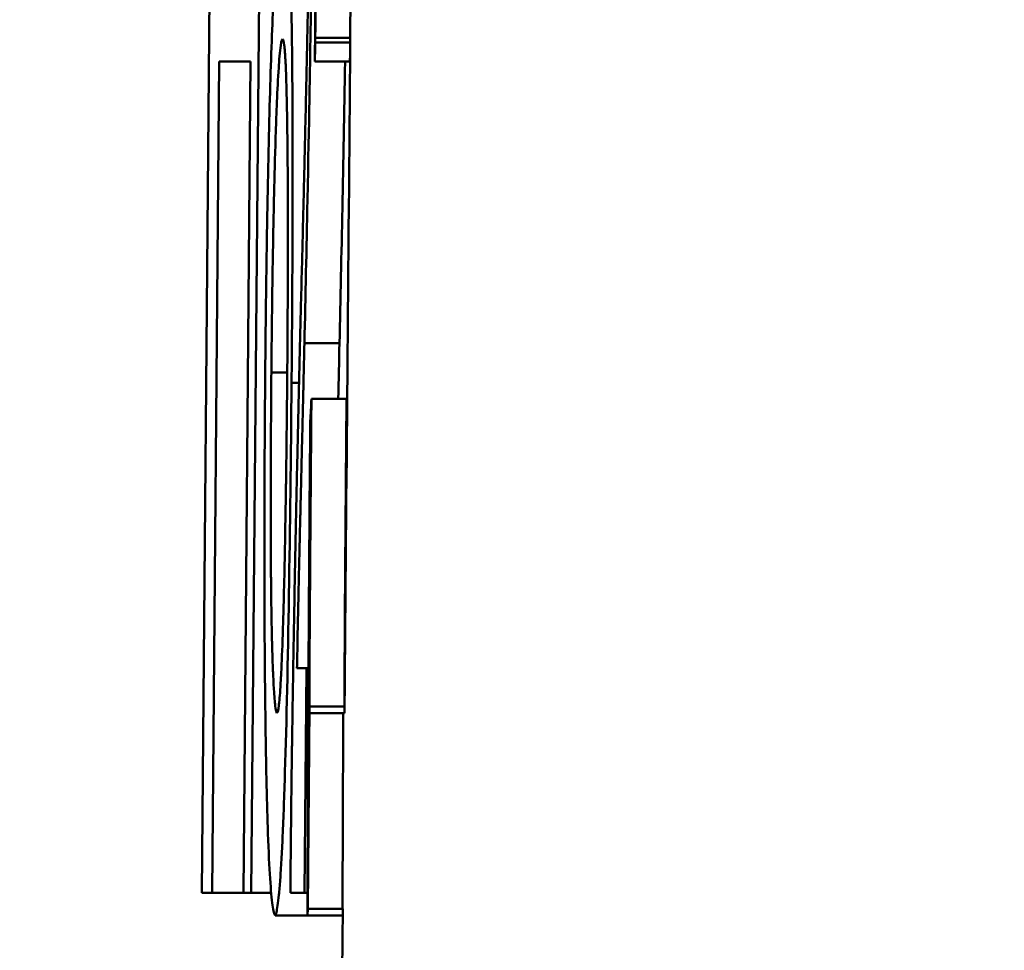
# Model space of a CAD drawing. Units: millimetres. Extents: x 100 to 5940, y -42741 to 4200.
# Drawn here: x 2816 to 2819, y 3253 to 3256 of the extents above; entities that cross this region are included whole.
import ezdxf

# ---------------------------------------------------------------- set-up
doc = ezdxf.new("R2010")
doc.units = ezdxf.units.MM
doc.header["$LTSCALE"] = 10
for name, color, linetype, lineweight in [('Bemaßung (ISO)', 7, 'Continuous', 25), ('Schraffur (ISO)', 7, 'Continuous', 18), ('Sichtbar (ISO)', 7, 'Continuous', 50)]:
    doc.layers.add(name, color=color, linetype=linetype, lineweight=lineweight)
doc.styles.add('Notiztext (DIN)', font='isocpeur.ttf')
doc.dimstyles.new('Standard (DIN)', dxfattribs={"dimscale": 10, "dimtxt": 3.5, "dimasz": 2.5, "dimexe": 3.175, "dimexo": 0.8, "dimgap": 0.8, "dimtad": 1, "dimrnd": 1e-08, "dimzin": 0, "dimtxsty": 'Notiztext (DIN)', "dimcen": 0.09, "dimdle": 10, "dimclrd": 256, "dimclre": 256, "dimclrt": 256, "dimadec": 0, "dimazin": 0, "dimtfac": 1, "dimtmove": 0, "dimatfit": 3, "dimfxl": 1, "dimtolj": 1, "dimtzin": 0, "dimlwd": -1, "dimlwe": -1, "dimarcsym": 0})

# ---------------------------------------------------------------- blocks, each defined once
blk = doc.blocks.new('*D10')
at = {"layer": 'Bemaßung (ISO)', "transparency": 16777216}
for p, q in [((2810.8411, 3554.2339), (2473.8589, 3554.2339)), ((2505.6089, 2699.2527), (2505.6089, 3529.2339)), ((2656.1089, 2674.2527), (2473.8589, 2674.2527))]:
    blk.add_line(p, q, dxfattribs=at)
for points in [[(2501.4422, 3529.2339), (2509.7755, 3529.2339), (2505.6089, 3554.2339)], [(2501.4422, 2699.2527), (2509.7755, 2699.2527), (2505.6089, 2674.2527)]]:
    blk.add_solid(points, dxfattribs=at)
at = {"layer": 'Defpoints', "color": 0, "transparency": 16777216}
for p in [(2505.6089, 3554.2339), (2818.8411, 3554.2339), (2664.1089, 2674.2527)]:
    blk.add_point(p, dxfattribs=at)
at = {"layer": 'Bemaßung (ISO)', "transparency": 16777216, "insert": (2462.6089, 3080.9933), "char_height": 35, "attachment_point": 1, "rotation": 90, "style": 'Notiztext (DIN)'}
blk.add_mtext('\\A1;880', dxfattribs=at)

msp = doc.modelspace()

# ---------------------------------------------------------------- hatches: boundary and pattern name
at = {"layer": 'Schraffur (ISO)'}
h = msp.add_hatch(dxfattribs=at)
h.set_pattern_fill('ANSI31', color=256, scale=127, angle=90, style=0)
h.set_pattern_definition([(135, (0, 0), (-11.22532, -11.22532), [])])
edge = h.paths.add_edge_path()
edge.add_line((2664.6089, 2834.2527), (2667.8806, 2834.2527))
edge.add_line((2667.8806, 2834.2527), (2668.1259, 2819.143))
edge.add_line((2668.1259, 2819.143), (2669.4556, 2737.2265))
edge.add_spline(control_points=[(2669.4556, 2737.2265), (2669.459, 2736.8417), (2669.5363, 2736.4611), (2669.8308, 2735.7495), (2670.0454, 2735.4252), (2670.5962, 2734.8644), (2670.9315, 2734.6377), (2671.6671, 2734.3311), (2672.0593, 2734.2527), (2672.4555, 2734.2527)], knot_values=[-0.470106, -0.470106, -0.470106, -0.470106, -0.354659, -0.354659, -0.239069, -0.239069, -0.118842, -0.118842, 0, 0, 0, 0], degree=3, periodic=0)
edge.add_line((2672.4555, 2734.2527), (2672.4819, 2734.2527))
edge.add_line((2672.4819, 2734.2527), (2671.6045, 2834.7745))
edge.add_spline(control_points=[(2671.6045, 2834.7745), (2671.6017, 2835.0952), (2671.5372, 2835.4123), (2671.2918, 2836.0053), (2671.113, 2836.2756), (2670.654, 2836.7429), (2670.3746, 2836.9318), (2669.7616, 2837.1873), (2669.4347, 2837.2527), (2669.1046, 2837.2527)], knot_values=[-0.391753, -0.391753, -0.391753, -0.391753, -0.295546, -0.295546, -0.199222, -0.199222, -0.099034, -0.099034, -0.000002, -0.000002, -0.000002, -0.000002], degree=3, periodic=0)
edge.add_line((2669.1046, 2837.2527), (2668.6055, 2837.2527))
edge.add_line((2668.6055, 2837.2527), (2668.1089, 3279.2527))
edge.add_line((2668.1089, 3279.2527), (2664.6089, 3279.2527))
edge.add_line((2664.6089, 3279.2527), (2664.6089, 2834.2527))
edge = h.paths.add_edge_path()
edge.add_line((2833.3774, 3025.2527), (2833.3774, 3026.7527))
edge.add_line((2833.3774, 3026.7527), (2842.8791, 3026.7527))
edge.add_ellipse((2842.8791, 3036.7527), major_axis=(10, 0), ratio=1, start_angle=270, end_angle=360)
edge.add_line((2852.8791, 3036.7527), (2852.8791, 3046.7527))
edge.add_ellipse((2842.8791, 3046.7527), major_axis=(0, 10), ratio=1, start_angle=270, end_angle=360)
edge.add_line((2842.8791, 3056.7527), (2833.3774, 3056.7527))
edge.add_line((2833.3774, 3056.7527), (2833.3774, 3058.2527))
edge.add_ellipse((2832.3774, 3058.2527), major_axis=(0, 1), ratio=1, start_angle=270, end_angle=360)
edge.add_line((2832.3774, 3059.2527), (2823.8791, 3059.2527))
edge.add_line((2823.8791, 3059.2527), (2823.8791, 3246.7527))
edge.add_line((2823.8791, 3246.7527), (2832.3774, 3246.7527))
edge.add_ellipse((2832.3774, 3247.7527), major_axis=(1, 0), ratio=1, start_angle=270, end_angle=360)
edge.add_line((2833.3774, 3247.7527), (2833.3774, 3249.2527))
edge.add_line((2833.3774, 3249.2527), (2842.8791, 3249.2527))
edge.add_ellipse((2842.8791, 3259.2527), major_axis=(10, 0), ratio=1, start_angle=270, end_angle=360)
edge.add_line((2852.8791, 3259.2527), (2852.8791, 3269.2527))
edge.add_ellipse((2842.8791, 3269.2527), major_axis=(0, 10), ratio=1, start_angle=270, end_angle=360)
edge.add_line((2842.8791, 3279.2527), (2820.3791, 3279.2527))
edge.add_line((2820.3791, 3279.2527), (2819.8824, 2837.2527))
edge.add_line((2819.8824, 2837.2527), (2819.3834, 2837.2527))
edge.add_ellipse((2819.3834, 2834.7527), major_axis=(-2.5, 0), ratio=1, start_angle=270, end_angle=359.5)
edge.add_line((2816.8835, 2834.7745), (2816.0063, 2734.2527))
edge.add_line((2816.0063, 2734.2527), (2816.0324, 2734.2527))
edge.add_ellipse((2816.0324, 2737.2527), major_axis=(3, 0), ratio=1, start_angle=270, end_angle=359.5)
edge.add_line((2819.0323, 2737.2265), (2820.3621, 2819.1435))
edge.add_line((2820.3621, 2819.1435), (2820.6073, 2834.2527))
edge.add_line((2820.6073, 2834.2527), (2823.8791, 2834.2527))
edge.add_line((2823.8791, 2834.2527), (2823.8791, 3024.2527))
edge.add_line((2823.8791, 3024.2527), (2832.3774, 3024.2527))
edge.add_ellipse((2832.3774, 3025.2527), major_axis=(1, 0), ratio=1, start_angle=270, end_angle=360)
edge = h.paths.add_edge_path(flags=0)
edge.add_ellipse((2837.8774, 3264.2527), major_axis=(0, 4), ratio=1, start_angle=0, end_angle=360)
edge = h.paths.add_edge_path(flags=0)
edge.add_ellipse((2837.8774, 3041.7527), major_axis=(0, 4), ratio=1, start_angle=0, end_angle=360)

# ---------------------------------------------------------------- linework, layer by layer
at = {"layer": 'Sichtbar (ISO)'}
for p, q in [((2816.6933, 3258.2527), (2816.6497, 3253.2527)), ((2816.791, 3253.2527), (2816.8347, 3258.2527)), ((2816.9775, 3256.2014), (2816.9723, 3255.6245)), ((2817.0774, 3256.1944), (2817.073, 3255.6926)), ((2816.9733, 3255.6787), (2817.0733, 3255.6787)), ((2817.0734, 3255.6926), (2816.9734, 3255.6926)), ((2816.6789, 3253.2527), (2816.6996, 3255.6245)), ((2816.6996, 3255.6245), (2816.7891, 3255.6245)), ((2816.7891, 3255.6245), (2816.7684, 3253.2527)), ((2817.0723, 3255.6245), (2816.9723, 3255.6245)), ((2817.0425, 3254.8212), (2816.9425, 3254.8212)), ((2816.8934, 3254.7371), (2816.8481, 3254.7371)), ((2816.9271, 3254.708), (2816.9058, 3254.708)), ((2817.0625, 3254.6629), (2816.9625, 3254.6629)), ((2816.9484, 3253.8937), (2816.9212, 3253.8937)), ((2816.9428, 3253.2527), (2816.9484, 3253.8937)), ((2816.9541, 3253.8937), (2816.9484, 3253.8937)), ((2816.9568, 3253.7843), (2816.9518, 3253.2075)), ((2817.0568, 3253.7843), (2816.9568, 3253.7843)), ((2816.8915, 3253.7655), (2816.8915, 3253.7655)), ((2817.0566, 3253.7655), (2816.9566, 3253.7655)), ((2816.6497, 3253.2527), (2816.6789, 3253.2527)), ((2816.7684, 3253.2527), (2816.6789, 3253.2527)), ((2816.7684, 3253.2527), (2816.791, 3253.2527)), ((2816.8476, 3253.2527), (2816.791, 3253.2527)), ((2816.9024, 3253.2527), (2816.9428, 3253.2527)), ((2816.9514, 3253.2527), (2816.9428, 3253.2527)), ((2816.9518, 3253.2075), (2817.0518, 3253.2075)), ((2816.9515, 3253.1886), (2816.8587, 3253.1886)), ((2817.0515, 3253.1886), (2816.9515, 3253.1886))]:
    msp.add_line(p, q, dxfattribs=at)
msp.add_ellipse((2724.1045, 3253.8042), major_axis=(92.8609, 1.0406), ratio=0.189546, start_param=6.269214, end_param=6.272853, dxfattribs=at)
for points, knots in [([(2816.9683, 3256.8665), (2816.9675, 3256.7726), (2816.9665, 3256.6785), (2816.9655, 3256.5886), (2816.9652, 3256.5662), (2816.9649, 3256.5422), (2816.9647, 3256.522), (2816.9645, 3256.5132), (2816.9644, 3256.504), (2816.9643, 3256.4947), (2816.9642, 3256.4826), (2816.964, 3256.4689), (2816.9638, 3256.4572), (2816.9636, 3256.4363), (2816.9633, 3256.4155), (2816.963, 3256.3946), (2816.9627, 3256.3737), (2816.9624, 3256.3512), (2816.9621, 3256.3318), (2816.9615, 3256.293), (2816.9609, 3256.2542), (2816.9603, 3256.2155), (2816.96, 3256.1961), (2816.9597, 3256.1767), (2816.9594, 3256.1574), (2816.9591, 3256.138), (2816.9587, 3256.1173), (2816.9584, 3256.0993), (2816.9583, 3256.0903), (2816.9581, 3256.0812), (2816.9579, 3256.0721), (2816.9578, 3256.0652), (2816.9577, 3256.0592), (2816.9576, 3256.0526), (2816.9572, 3256.0328), (2816.9568, 3256.011), (2816.9565, 3255.9918), (2816.9562, 3255.9747), (2816.9559, 3255.9575), (2816.9555, 3255.9401), (2816.9552, 3255.9227), (2816.9548, 3255.9041), (2816.9545, 3255.8876), (2816.9542, 3255.8711), (2816.9539, 3255.8544), (2816.9536, 3255.8375), (2816.9532, 3255.8206), (2816.9528, 3255.8021), (2816.9525, 3255.7862), (2816.9522, 3255.7703), (2816.9519, 3255.7541), (2816.9515, 3255.7376), (2816.9514, 3255.7293), (2816.9512, 3255.721), (2816.951, 3255.7126), (2816.9508, 3255.7042), (2816.9507, 3255.6948), (2816.9505, 3255.6872), (2816.9502, 3255.6719), (2816.9498, 3255.6561), (2816.9495, 3255.6399), (2816.9491, 3255.6238), (2816.9488, 3255.606), (2816.9484, 3255.5901), (2816.9483, 3255.5838), (2816.9481, 3255.5774), (2816.948, 3255.5711), (2816.9478, 3255.5615), (2816.9476, 3255.5519), (2816.9474, 3255.5424), (2816.947, 3255.5264), (2816.9466, 3255.5094), (2816.9463, 3255.4945), (2816.9456, 3255.4645), (2816.9449, 3255.4339), (2816.9442, 3255.4026), (2816.9439, 3255.3869), (2816.9435, 3255.3711), (2816.9431, 3255.3551), (2816.9429, 3255.3472), (2816.9427, 3255.3391), (2816.9426, 3255.3311), (2816.9424, 3255.323), (2816.9422, 3255.3138), (2816.942, 3255.3067), (2816.9406, 3255.2497), (2816.9391, 3255.1884), (2816.9375, 3255.1227)], [0, 0, 0, 0, 0.125, 0.125, 0.125, 0.15625, 0.15625, 0.15625, 0.169934, 0.169934, 0.169934, 0.1875, 0.1875, 0.1875, 0.21875, 0.21875, 0.21875, 0.25, 0.25, 0.25, 0.3125, 0.3125, 0.3125, 0.34375, 0.34375, 0.34375, 0.375, 0.375, 0.375, 0.390625, 0.390625, 0.390625, 0.40243, 0.40243, 0.40243, 0.4375, 0.4375, 0.4375, 0.46875, 0.46875, 0.46875, 0.5, 0.5, 0.5, 0.53125, 0.53125, 0.53125, 0.5625, 0.5625, 0.5625, 0.59375, 0.59375, 0.59375, 0.609375, 0.609375, 0.609375, 0.625, 0.625, 0.625, 0.65625, 0.65625, 0.65625, 0.6875, 0.6875, 0.6875, 0.699983, 0.699983, 0.699983, 0.71875, 0.71875, 0.71875, 0.75, 0.75, 0.75, 0.8125, 0.8125, 0.8125, 0.84375, 0.84375, 0.84375, 0.859375, 0.859375, 0.859375, 0.875, 0.875, 0.875, 1, 1, 1, 1]), ([(2816.9425, 3254.8212), (2816.9455, 3254.9558), (2816.9484, 3255.0897), (2816.9558, 3255.4579), (2816.9582, 3255.6046), (2816.9629, 3255.8985), (2816.9658, 3256.1112), (2816.9696, 3256.4347), (2816.9706, 3256.5317), (2816.9724, 3256.7106), (2816.9732, 3256.7913), (2816.9739, 3256.8725)], [-0.1921774, -0.1921774, -0.1921774, -0.1921774, -0.1675052, -0.1675052, -0.1274764, -0.1274764, -0.054509, -0.054509, -0.0243666, -0.0243666, 0, 0, 0, 0]), ([(2816.9785, 3256.2686), (2816.9769, 3256.0859), (2816.9753, 3255.9033), (2816.9736, 3255.7066), (2816.9734, 3255.6927), (2816.9733, 3255.6787)], [-0.30801367, -0.30801367, -0.30801367, -0.30801367, -0.25321477, -0.25321477, -0.24901832, -0.24901832, -0.24901832, -0.24901832]), ([(2816.8671, 3255.9951), (2816.8661, 3255.9849), (2816.8652, 3255.9743), (2816.8642, 3255.9633), (2816.8633, 3255.9522), (2816.8622, 3255.939), (2816.8613, 3255.9256), (2816.8593, 3255.8988), (2816.8573, 3255.8667), (2816.8554, 3255.8289), (2816.855, 3255.8212), (2816.8546, 3255.8133), (2816.8542, 3255.8051), (2816.8508, 3255.7322), (2816.8473, 3255.6404), (2816.8443, 3255.5377), (2816.8413, 3255.4329), (2816.8385, 3255.3109), (2816.8364, 3255.1859), (2816.8362, 3255.1747), (2816.836, 3255.1636), (2816.8358, 3255.1523), (2816.8352, 3255.118), (2816.8347, 3255.083), (2816.8342, 3255.0486), (2816.8337, 3255.0141), (2816.8333, 3254.9785), (2816.8328, 3254.9416), (2816.8323, 3254.9047), (2816.832, 3254.8711), (2816.8316, 3254.8355), (2816.8312, 3254.8), (2816.8308, 3254.7632), (2816.8305, 3254.725)], [0, 0, 0, 0, 0.0625, 0.0625, 0.0625, 0.125, 0.125, 0.125, 0.25, 0.25, 0.25, 0.275243, 0.275243, 0.275243, 0.5, 0.5, 0.5, 0.729565, 0.729565, 0.729565, 0.75, 0.75, 0.75, 0.8125, 0.8125, 0.8125, 0.875, 0.875, 0.875, 0.9375, 0.9375, 0.9375, 1, 1, 1, 1]), ([(2816.9058, 3254.708), (2816.9067, 3254.8175), (2816.9075, 3254.9242), (2816.908, 3255.0289), (2816.9082, 3255.0638), (2816.9083, 3255.0958), (2816.9084, 3255.1307), (2816.9085, 3255.1565), (2816.9086, 3255.1818), (2816.9087, 3255.2067), (2816.9087, 3255.2489), (2816.9088, 3255.2899), (2816.9088, 3255.3303), (2816.9087, 3255.3943), (2816.9086, 3255.4558), (2816.9082, 3255.5143), (2816.9082, 3255.5291), (2816.9081, 3255.5436), (2816.908, 3255.5577), (2816.9077, 3255.5995), (2816.9073, 3255.6387), (2816.9069, 3255.6756), (2816.9066, 3255.7002), (2816.9063, 3255.724), (2816.9059, 3255.7464), (2816.9055, 3255.7687), (2816.9051, 3255.7906), (2816.9047, 3255.8098), (2816.9046, 3255.8152), (2816.9045, 3255.8206), (2816.9044, 3255.8259), (2816.904, 3255.8398), (2816.9037, 3255.8534), (2816.9033, 3255.8657), (2816.9029, 3255.8828), (2816.9023, 3255.9002), (2816.9018, 3255.9149), (2816.9007, 3255.9444), (2816.8996, 3255.9711), (2816.8982, 3255.9951)], [0, 0, 0, 0, 0.1875, 0.1875, 0.1875, 0.25, 0.25, 0.25, 0.296311, 0.296311, 0.296311, 0.375, 0.375, 0.375, 0.5, 0.5, 0.5, 0.531636, 0.531636, 0.531636, 0.625, 0.625, 0.625, 0.6875, 0.6875, 0.6875, 0.75, 0.75, 0.75, 0.767512, 0.767512, 0.767512, 0.8125, 0.8125, 0.8125, 0.875, 0.875, 0.875, 1, 1, 1, 1]), ([(2816.8481, 3254.7371), (2816.8488, 3254.8085), (2816.8496, 3254.8805), (2816.8514, 3255.0169), (2816.8525, 3255.0821), (2816.8549, 3255.2028), (2816.8573, 3255.3169), (2816.8624, 3255.4692), (2816.8652, 3255.5466), (2816.8704, 3255.627), (2816.8724, 3255.6536), (2816.8771, 3255.6863), (2816.8788, 3255.6875), (2816.8801, 3255.6886)], [-0.5652865, -0.5652865, -0.5652865, -0.5652865, -0.3986764, -0.3986764, -0.2419749, -0.2419749, -0.0932025, -0.0932025, -0.0368705, -0.0368705, -0.0174484, -0.0174484, 0, 0, 0, 0]), ([(2816.8801, 3255.6886), (2816.8818, 3255.6873), (2816.8834, 3255.6816), (2816.8848, 3255.6714), (2816.8854, 3255.6663), (2816.8861, 3255.66), (2816.8867, 3255.6527), (2816.887, 3255.649), (2816.8873, 3255.645), (2816.8876, 3255.6408), (2816.8879, 3255.6366), (2816.8881, 3255.6326), (2816.8884, 3255.6273), (2816.8886, 3255.6238), (2816.8888, 3255.6201), (2816.889, 3255.6162), (2816.8907, 3255.5815), (2816.892, 3255.5319), (2816.893, 3255.4704), (2816.8933, 3255.4548), (2816.8935, 3255.4385), (2816.8937, 3255.4215), (2816.894, 3255.3987), (2816.8943, 3255.3746), (2816.8945, 3255.3492), (2816.8947, 3255.3239), (2816.8948, 3255.2963), (2816.895, 3255.2696), (2816.895, 3255.2646), (2816.895, 3255.2597), (2816.895, 3255.2547), (2816.8953, 3255.2054), (2816.8953, 3255.1502), (2816.8953, 3255.0959), (2816.8952, 3255.066), (2816.8952, 3255.0356), (2816.8951, 3255.0035), (2816.895, 3254.991), (2816.895, 3254.9784), (2816.8949, 3254.9661), (2816.8948, 3254.9466), (2816.8947, 3254.9275), (2816.8946, 3254.9094), (2816.8943, 3254.8503), (2816.8939, 3254.7887), (2816.8933, 3254.717)], [0, 0, 0, 0, 0.125, 0.125, 0.125, 0.1875, 0.1875, 0.1875, 0.21875, 0.21875, 0.21875, 0.25, 0.25, 0.25, 0.270322, 0.270322, 0.270322, 0.453476, 0.453476, 0.453476, 0.5, 0.5, 0.5, 0.5625, 0.5625, 0.5625, 0.625, 0.625, 0.625, 0.636497, 0.636497, 0.636497, 0.75, 0.75, 0.75, 0.8125, 0.8125, 0.8125, 0.836848, 0.836848, 0.836848, 0.875, 0.875, 0.875, 1, 1, 1, 1]), ([(2816.9723, 3255.6245), (2816.9724, 3255.629), (2816.9725, 3255.6326), (2816.9725, 3255.6354), (2816.9725, 3255.6363), (2816.9725, 3255.6367), (2816.9725, 3255.6379), (2816.9726, 3255.6427), (2816.9727, 3255.6467), (2816.9727, 3255.6506), (2816.9728, 3255.6545), (2816.9728, 3255.6582), (2816.9729, 3255.6617), (2816.973, 3255.6652), (2816.973, 3255.6688), (2816.9731, 3255.6718), (2816.9732, 3255.6837), (2816.9734, 3255.6906), (2816.9734, 3255.6926)], [0, 0, 0, 0, 0.09375, 0.09375, 0.09375, 0.125, 0.125, 0.125, 0.25, 0.25, 0.25, 0.375, 0.375, 0.375, 0.5, 0.5, 0.5, 1, 1, 1, 1]), ([(2816.9734, 3255.6926), (2816.9734, 3255.6919), (2816.9734, 3255.6901), (2816.9734, 3255.6874), (2816.9734, 3255.6861), (2816.9734, 3255.6845), (2816.9734, 3255.6826), (2816.9733, 3255.6814), (2816.9733, 3255.6802), (2816.9733, 3255.6787)], [0, 0, 0, 0, 0.0625, 0.0625, 0.0625, 0.09375, 0.09375, 0.09375, 0.1148459, 0.1148459, 0.1148459, 0.1148459]), ([(2817.0723, 3255.6245), (2817.0725, 3255.6335), (2817.0726, 3255.6425), (2817.0727, 3255.6506), (2817.0729, 3255.6587), (2817.073, 3255.6657), (2817.0731, 3255.6718), (2817.0731, 3255.6743), (2817.0731, 3255.6766), (2817.0732, 3255.6787)], [0, 0, 0, 0, 0.2501893, 0.2501893, 0.2501893, 0.5005443, 0.5005443, 0.5005443, 0.6034771, 0.6034771, 0.6034771, 0.6034771]), ([(2816.9375, 3255.1227), (2816.9369, 3255.0974), (2816.9362, 3255.0723), (2816.9356, 3255.0476), (2816.9353, 3255.0353), (2816.9349, 3255.023), (2816.9346, 3255.0108), (2816.9343, 3254.9986), (2816.934, 3254.9876), (2816.9337, 3254.9745), (2816.933, 3254.9483), (2816.9324, 3254.9223), (2816.9317, 3254.8965), (2816.9314, 3254.8835), (2816.9311, 3254.8707), (2816.9308, 3254.8578), (2816.9305, 3254.845), (2816.9302, 3254.833), (2816.9298, 3254.8194), (2816.9292, 3254.7921), (2816.9285, 3254.765), (2816.9278, 3254.7378), (2816.9272, 3254.7107), (2816.9266, 3254.6852), (2816.9259, 3254.6566), (2816.9252, 3254.6281), (2816.9246, 3254.5995), (2816.9239, 3254.571), (2816.9233, 3254.5424), (2816.9227, 3254.5152), (2816.922, 3254.4853), (2816.9213, 3254.4553), (2816.9207, 3254.4253), (2816.9201, 3254.3951), (2816.9194, 3254.365), (2816.9188, 3254.3361), (2816.9182, 3254.3045), (2816.9175, 3254.273), (2816.9169, 3254.2413), (2816.9162, 3254.2095), (2816.9156, 3254.1776), (2816.915, 3254.1468), (2816.9144, 3254.1135), (2816.9138, 3254.0802), (2816.9132, 3254.0467), (2816.9126, 3254.0131), (2816.912, 3253.9794), (2816.9114, 3253.9466), (2816.9108, 3253.9114), (2816.9096, 3253.8411), (2816.9085, 3253.7698), (2816.9074, 3253.6974)], [0, 0, 0, 0, 0.0625, 0.0625, 0.0625, 0.09375, 0.09375, 0.09375, 0.125, 0.125, 0.125, 0.1875, 0.1875, 0.1875, 0.21875, 0.21875, 0.21875, 0.25, 0.25, 0.25, 0.3125, 0.3125, 0.3125, 0.375, 0.375, 0.375, 0.4375, 0.4375, 0.4375, 0.5, 0.5, 0.5, 0.5625, 0.5625, 0.5625, 0.625, 0.625, 0.625, 0.6875, 0.6875, 0.6875, 0.75, 0.75, 0.75, 0.8125, 0.8125, 0.8125, 0.875, 0.875, 0.875, 1, 1, 1, 1]), ([(2816.9212, 3253.8937), (2816.9214, 3253.9062), (2816.9216, 3253.9182), (2816.9219, 3253.9295), (2816.923, 3253.986), (2816.924, 3254.0381), (2816.9252, 3254.0928), (2816.9257, 3254.1146), (2816.9262, 3254.1359), (2816.9266, 3254.1548), (2816.9268, 3254.1642), (2816.927, 3254.1739), (2816.9273, 3254.1838), (2816.9275, 3254.1937), (2816.9278, 3254.2052), (2816.928, 3254.2143), (2816.9282, 3254.2233), (2816.9284, 3254.2327), (2816.9286, 3254.2423), (2816.9287, 3254.2471), (2816.9289, 3254.252), (2816.929, 3254.2569), (2816.9291, 3254.2619), (2816.9292, 3254.2678), (2816.9293, 3254.272), (2816.9295, 3254.2804), (2816.9298, 3254.2893), (2816.93, 3254.2987), (2816.9301, 3254.3035), (2816.9302, 3254.3083), (2816.9303, 3254.3133), (2816.9304, 3254.3158), (2816.9305, 3254.3183), (2816.9305, 3254.3208), (2816.9306, 3254.3234), (2816.9307, 3254.3271), (2816.9307, 3254.3286), (2816.9309, 3254.3345), (2816.931, 3254.3421), (2816.9313, 3254.3514), (2816.9314, 3254.3561), (2816.9315, 3254.3612), (2816.9316, 3254.3667), (2816.9317, 3254.3695), (2816.9318, 3254.3724), (2816.9318, 3254.3753), (2816.9319, 3254.3783), (2816.932, 3254.3823), (2816.9321, 3254.3846), (2816.9325, 3254.403), (2816.933, 3254.4215), (2816.9334, 3254.44), (2816.9338, 3254.4585), (2816.9343, 3254.4781), (2816.9347, 3254.4956), (2816.9352, 3254.5131), (2816.9356, 3254.531), (2816.936, 3254.5492), (2816.9363, 3254.5584), (2816.9365, 3254.5676), (2816.9367, 3254.5769), (2816.9369, 3254.5862), (2816.9372, 3254.5966), (2816.9374, 3254.6051), (2816.9378, 3254.6221), (2816.9382, 3254.6397), (2816.9386, 3254.6577), (2816.9388, 3254.6668), (2816.9391, 3254.6759), (2816.9393, 3254.6852), (2816.9394, 3254.6899), (2816.9395, 3254.6946), (2816.9396, 3254.6993), (2816.9397, 3254.704), (2816.9399, 3254.7095), (2816.94, 3254.7135), (2816.9407, 3254.746), (2816.9416, 3254.7818), (2816.9425, 3254.8212)], [0, 0, 0, 0, 0.03125, 0.03125, 0.03125, 0.1875, 0.1875, 0.1875, 0.25, 0.25, 0.25, 0.28125, 0.28125, 0.28125, 0.3125, 0.3125, 0.3125, 0.34375, 0.34375, 0.34375, 0.359375, 0.359375, 0.359375, 0.375, 0.375, 0.375, 0.40625, 0.40625, 0.40625, 0.421875, 0.421875, 0.421875, 0.429688, 0.429688, 0.429688, 0.4375, 0.4375, 0.4375, 0.46875, 0.46875, 0.46875, 0.484375, 0.484375, 0.484375, 0.492188, 0.492188, 0.492188, 0.5, 0.5, 0.5, 0.5625, 0.5625, 0.5625, 0.625, 0.625, 0.625, 0.6875, 0.6875, 0.6875, 0.71875, 0.71875, 0.71875, 0.75, 0.75, 0.75, 0.8125, 0.8125, 0.8125, 0.84375, 0.84375, 0.84375, 0.859375, 0.859375, 0.859375, 0.875, 0.875, 0.875, 1, 1, 1, 1]), ([(2816.8305, 3254.725), (2816.8303, 3254.6979), (2816.8301, 3254.6713), (2816.8299, 3254.6453), (2816.8297, 3254.6193), (2816.8295, 3254.5956), (2816.8294, 3254.5689), (2816.8287, 3254.4621), (2816.8283, 3254.3649), (2816.8282, 3254.263), (2816.8282, 3254.212), (2816.8282, 3254.1634), (2816.8283, 3254.1158), (2816.8286, 3254.0206), (2816.8292, 3253.9276), (2816.8301, 3253.8435), (2816.831, 3253.7594), (2816.8322, 3253.6787), (2816.8335, 3253.6077), (2816.8349, 3253.5368), (2816.8366, 3253.4734), (2816.8384, 3253.4221), (2816.8403, 3253.3709), (2816.8424, 3253.3272), (2816.8445, 3253.2939), (2816.8467, 3253.2606), (2816.8491, 3253.2348), (2816.8514, 3253.2178), (2816.8526, 3253.2093), (2816.8538, 3253.2024), (2816.855, 3253.1977), (2816.8562, 3253.1929), (2816.8574, 3253.1899), (2816.8587, 3253.1886)], [0, 0, 0, 0, 0.03125, 0.03125, 0.03125, 0.0625, 0.0625, 0.0625, 0.1875, 0.1875, 0.1875, 0.25, 0.25, 0.25, 0.375, 0.375, 0.375, 0.5, 0.5, 0.5, 0.625, 0.625, 0.625, 0.75, 0.75, 0.75, 0.875, 0.875, 0.875, 0.9375, 0.9375, 0.9375, 1, 1, 1, 1]), ([(2816.8638, 3253.7655), (2816.8622, 3253.768), (2816.8606, 3253.775), (2816.8592, 3253.7864), (2816.8585, 3253.7921), (2816.8578, 3253.7989), (2816.8571, 3253.8069), (2816.8565, 3253.8148), (2816.8559, 3253.8232), (2816.8552, 3253.834), (2816.8552, 3253.8354), (2816.8551, 3253.8368), (2816.855, 3253.8383), (2816.8544, 3253.8481), (2816.8539, 3253.8586), (2816.8534, 3253.8708), (2816.853, 3253.8778), (2816.8527, 3253.8849), (2816.8524, 3253.8923), (2816.8521, 3253.8997), (2816.8519, 3253.9066), (2816.8516, 3253.9152), (2816.851, 3253.9322), (2816.8505, 3253.9503), (2816.85, 3253.9695), (2816.8499, 3253.9741), (2816.8497, 3253.9786), (2816.8496, 3253.9832), (2816.8493, 3253.9979), (2816.849, 3254.013), (2816.8487, 3254.0303), (2816.8483, 3254.053), (2816.8479, 3254.0773), (2816.8476, 3254.1023), (2816.8475, 3254.1148), (2816.8474, 3254.1277), (2816.8472, 3254.1411), (2816.8472, 3254.1471), (2816.8471, 3254.1535), (2816.8471, 3254.1598), (2816.847, 3254.1676), (2816.847, 3254.1754), (2816.8469, 3254.1827), (2816.8464, 3254.2617), (2816.8463, 3254.3602), (2816.8466, 3254.4532), (2816.8466, 3254.4841), (2816.8467, 3254.5171), (2816.8469, 3254.5455), (2816.8471, 3254.6021), (2816.8476, 3254.666), (2816.8481, 3254.7371)], [0, 0, 0, 0, 0.125, 0.125, 0.125, 0.1875, 0.1875, 0.1875, 0.25, 0.25, 0.25, 0.258002, 0.258002, 0.258002, 0.3125, 0.3125, 0.3125, 0.34375, 0.34375, 0.34375, 0.375, 0.375, 0.375, 0.4375, 0.4375, 0.4375, 0.452399, 0.452399, 0.452399, 0.5, 0.5, 0.5, 0.5625, 0.5625, 0.5625, 0.59375, 0.59375, 0.59375, 0.607802, 0.607802, 0.607802, 0.625, 0.625, 0.625, 0.8125, 0.8125, 0.8125, 0.875, 0.875, 0.875, 1, 1, 1, 1]), ([(2816.8587, 3253.1886), (2816.8599, 3253.1899), (2816.8612, 3253.1929), (2816.8624, 3253.1976), (2816.8636, 3253.2023), (2816.8648, 3253.2084), (2816.866, 3253.2167), (2816.8672, 3253.2251), (2816.8685, 3253.2353), (2816.8697, 3253.2476), (2816.8703, 3253.2538), (2816.8709, 3253.2604), (2816.8715, 3253.2675), (2816.8721, 3253.2746), (2816.8727, 3253.2818), (2816.8733, 3253.2902), (2816.8745, 3253.3071), (2816.8757, 3253.326), (2816.8769, 3253.3468), (2816.8775, 3253.3572), (2816.878, 3253.3682), (2816.8786, 3253.3796), (2816.8792, 3253.391), (2816.8797, 3253.4023), (2816.8803, 3253.4154), (2816.8827, 3253.4678), (2816.8848, 3253.5278), (2816.887, 3253.5984), (2816.8913, 3253.7395), (2816.8951, 3253.9159), (2816.8982, 3254.1042), (2816.9013, 3254.2926), (2816.9039, 3254.4987), (2816.9058, 3254.708)], [0, 0, 0, 0, 0.0625, 0.0625, 0.0625, 0.125, 0.125, 0.125, 0.1875, 0.1875, 0.1875, 0.21875, 0.21875, 0.21875, 0.25, 0.25, 0.25, 0.3125, 0.3125, 0.3125, 0.34375, 0.34375, 0.34375, 0.375, 0.375, 0.375, 0.5, 0.5, 0.5, 0.75, 0.75, 0.75, 1, 1, 1, 1]), ([(2816.8933, 3254.717), (2816.8926, 3254.6471), (2816.8919, 3254.5809), (2816.8912, 3254.5185), (2816.8908, 3254.4873), (2816.8904, 3254.4571), (2816.89, 3254.4277), (2816.8898, 3254.4131), (2816.8896, 3254.3987), (2816.8893, 3254.3845), (2816.8889, 3254.358), (2816.8885, 3254.3314), (2816.888, 3254.3042), (2816.8865, 3254.2134), (2816.8847, 3254.131), (2816.8826, 3254.057), (2816.8823, 3254.046), (2816.882, 3254.0351), (2816.8816, 3254.0244), (2816.8802, 3253.9777), (2816.8788, 3253.9373), (2816.8774, 3253.9049), (2816.8769, 3253.8947), (2816.8765, 3253.885), (2816.876, 3253.8759), (2816.8758, 3253.8705), (2816.8755, 3253.8654), (2816.8752, 3253.8604), (2816.8745, 3253.8469), (2816.8737, 3253.8341), (2816.8729, 3253.8238), (2816.8721, 3253.8135), (2816.8714, 3253.8047), (2816.8706, 3253.7972), (2816.8702, 3253.7928), (2816.8697, 3253.7888), (2816.8692, 3253.7853), (2816.8691, 3253.7844), (2816.869, 3253.7836), (2816.8689, 3253.7828), (2816.8687, 3253.7814), (2816.8685, 3253.78), (2816.8683, 3253.779), (2816.867, 3253.7712), (2816.8655, 3253.7667), (2816.8638, 3253.7655)], [0, 0, 0, 0, 0.125, 0.125, 0.125, 0.1875, 0.1875, 0.1875, 0.21875, 0.21875, 0.21875, 0.277076, 0.277076, 0.277076, 0.471199, 0.471199, 0.471199, 0.5, 0.5, 0.5, 0.625, 0.625, 0.625, 0.664373, 0.664373, 0.664373, 0.6875, 0.6875, 0.6875, 0.75, 0.75, 0.75, 0.8125, 0.8125, 0.8125, 0.850004, 0.850004, 0.850004, 0.859375, 0.859375, 0.859375, 0.875, 0.875, 0.875, 1, 1, 1, 1]), ([(2816.9566, 3253.7655), (2816.9565, 3253.7665), (2816.9565, 3253.7698), (2816.9565, 3253.7785), (2816.9565, 3253.7829), (2816.9565, 3253.7879), (2816.9565, 3253.795), (2816.9566, 3253.8021), (2816.9566, 3253.8104), (2816.9566, 3253.8203), (2816.9567, 3253.8401), (2816.9568, 3253.8676), (2816.957, 3253.9003), (2816.9571, 3253.9153), (2816.9572, 3253.9319), (2816.9573, 3253.9489), (2816.9574, 3253.9691), (2816.9575, 3253.9929), (2816.9577, 3254.0157), (2816.9578, 3254.0368), (2816.958, 3254.0593), (2816.9581, 3254.0833), (2816.9582, 3254.0953), (2816.9583, 3254.1076), (2816.9584, 3254.1203), (2816.9584, 3254.1266), (2816.9585, 3254.1334), (2816.9585, 3254.14), (2816.9586, 3254.1468), (2816.9586, 3254.1535), (2816.9587, 3254.1597), (2816.9588, 3254.1838), (2816.959, 3254.2092), (2816.9592, 3254.2359), (2816.9598, 3254.3159), (2816.9604, 3254.3976), (2816.9611, 3254.4888), (2816.9612, 3254.4987), (2816.9612, 3254.5083), (2816.9613, 3254.5174), (2816.9614, 3254.5223), (2816.9614, 3254.5272), (2816.9614, 3254.5319), (2816.9615, 3254.5386), (2816.9615, 3254.5455), (2816.9616, 3254.5528), (2816.9618, 3254.5745), (2816.962, 3254.6029), (2816.9621, 3254.6191), (2816.9622, 3254.6299), (2816.9623, 3254.6446), (2816.9625, 3254.6629)], [0, 0, 0, 0, 0.125, 0.125, 0.125, 0.1875, 0.1875, 0.1875, 0.25, 0.25, 0.25, 0.375, 0.375, 0.375, 0.432173, 0.432173, 0.432173, 0.5, 0.5, 0.5, 0.5625, 0.5625, 0.5625, 0.59375, 0.59375, 0.59375, 0.609197, 0.609197, 0.609197, 0.625, 0.625, 0.625, 0.6875, 0.6875, 0.6875, 0.875, 0.875, 0.875, 0.895336, 0.895336, 0.895336, 0.90625, 0.90625, 0.90625, 0.921875, 0.921875, 0.921875, 0.96875, 0.96875, 0.96875, 1, 1, 1, 1]), ([(2817.0565, 3253.7843), (2817.0565, 3253.7931), (2817.0566, 3253.8057), (2817.0566, 3253.8232), (2817.0568, 3253.8529), (2817.057, 3253.8954), (2817.0573, 3253.9489), (2817.0576, 3254.0024), (2817.058, 3254.069), (2817.0585, 3254.14), (2817.0593, 3254.2551), (2817.0603, 3254.3858), (2817.0613, 3254.5174), (2817.0617, 3254.5657), (2817.0621, 3254.6141), (2817.0625, 3254.6629)], [0.1505135, 0.1505135, 0.1505135, 0.1505135, 0.2557631, 0.2557631, 0.2557631, 0.4322926, 0.4322926, 0.4322926, 0.6089311, 0.6089311, 0.6089311, 0.8956442, 0.8956442, 0.8956442, 1, 1, 1, 1]), ([(2816.9591, 3254.5988), (2816.9575, 3254.4026), (2816.9562, 3254.2186), (2816.955, 3254.0433), (2816.9545, 3253.9556), (2816.954, 3253.8739), (2816.9535, 3253.7953), (2816.9531, 3253.7167), (2816.9527, 3253.644), (2816.9524, 3253.579), (2816.9519, 3253.4489), (2816.9516, 3253.3511), (2816.9515, 3253.2882), (2816.9514, 3253.2568), (2816.9514, 3253.2324), (2816.9514, 3253.2161), (2816.9514, 3253.1999), (2816.9515, 3253.1907), (2816.9515, 3253.1886)], [0, 0, 0, 0, 0.25, 0.25, 0.25, 0.375, 0.375, 0.375, 0.5, 0.5, 0.5, 0.75, 0.75, 0.75, 0.875, 0.875, 0.875, 1, 1, 1, 1]), ([(2816.9568, 3253.7843), (2816.9568, 3253.783), (2816.9568, 3253.7819), (2816.9568, 3253.7807), (2816.9567, 3253.7779), (2816.9567, 3253.7756), (2816.9567, 3253.7738), (2816.9567, 3253.772), (2816.9567, 3253.7704), (2816.9566, 3253.7693), (2816.9566, 3253.7688), (2816.9566, 3253.7683), (2816.9566, 3253.7678), (2816.9566, 3253.7674), (2816.9566, 3253.767), (2816.9566, 3253.7667), (2816.9566, 3253.7662), (2816.9566, 3253.7658), (2816.9566, 3253.7655)], [0.8623151, 0.8623151, 0.8623151, 0.8623151, 0.875, 0.875, 0.875, 0.90625, 0.90625, 0.90625, 0.9375, 0.9375, 0.9375, 0.953125, 0.953125, 0.953125, 0.96875, 0.96875, 0.96875, 1, 1, 1, 1]), ([(2817.0568, 3253.7843), (2817.0568, 3253.7827), (2817.0568, 3253.7813), (2817.0568, 3253.7799), (2817.0567, 3253.7694), (2817.0566, 3253.7664), (2817.0566, 3253.7655)], [0.8618371, 0.8618371, 0.8618371, 0.8618371, 0.877837, 0.877837, 0.877837, 1, 1, 1, 1]), ([(2817.0534, 3253.7655), (2817.053, 3253.6988), (2817.0527, 3253.6363), (2817.0515, 3253.3689), (2817.0513, 3253.2509), (2817.0514, 3253.2075)], [0.3910811, 0.3910811, 0.3910811, 0.3910811, 0.5, 0.5, 0.8989054, 0.8989054, 0.8989054, 0.8989054]), ([(2816.9074, 3253.6974), (2816.9073, 3253.6916), (2816.9072, 3253.6865), (2816.9072, 3253.682), (2816.9071, 3253.6775), (2816.9071, 3253.675), (2816.907, 3253.6704), (2816.9069, 3253.6612), (2816.9068, 3253.6519), (2816.9066, 3253.6434), (2816.9064, 3253.6264), (2816.9061, 3253.6054), (2816.9059, 3253.5889), (2816.9058, 3253.5807), (2816.9057, 3253.572), (2816.9056, 3253.5627), (2816.9055, 3253.5535), (2816.9053, 3253.5418), (2816.9052, 3253.5336), (2816.9051, 3253.5255), (2816.905, 3253.5168), (2816.9049, 3253.5075), (2816.9048, 3253.4982), (2816.9047, 3253.4866), (2816.9046, 3253.4778), (2816.9045, 3253.4691), (2816.9044, 3253.46), (2816.9043, 3253.4507), (2816.9042, 3253.4414), (2816.9041, 3253.4305), (2816.904, 3253.4218), (2816.9039, 3253.4132), (2816.9038, 3253.4042), (2816.9037, 3253.3948), (2816.9036, 3253.3854), (2816.9035, 3253.3742), (2816.9034, 3253.3656), (2816.9033, 3253.3569), (2816.9032, 3253.3479), (2816.9031, 3253.3385), (2816.9031, 3253.3291), (2816.9029, 3253.3174), (2816.9029, 3253.3091), (2816.9027, 3253.2925), (2816.9026, 3253.2737), (2816.9024, 3253.2527)], [0, 0, 0, 0, 0.03125, 0.03125, 0.03125, 0.0625, 0.0625, 0.0625, 0.125, 0.125, 0.125, 0.25, 0.25, 0.25, 0.3125, 0.3125, 0.3125, 0.375, 0.375, 0.375, 0.4375, 0.4375, 0.4375, 0.5, 0.5, 0.5, 0.5625, 0.5625, 0.5625, 0.625, 0.625, 0.625, 0.6875, 0.6875, 0.6875, 0.75, 0.75, 0.75, 0.8125, 0.8125, 0.8125, 0.875, 0.875, 0.875, 1, 1, 1, 1]), ([(2817.0518, 3253.2075), (2816.985, 3245.5588), (2816.9183, 3237.9101), (2816.7031, 3213.2585), (2816.5547, 3196.2556), (2816.4064, 3179.2527)], [-7.395765, -7.395765, -7.395765, -7.395765, -5.101067, -5.101067, 0, 0, 0, 0])]:
    msp.add_open_spline(points, degree=3, knots=knots, dxfattribs=at)
for points in [[(2817.0733, 3255.6787), (2817.0678, 3255.0472), (2817.0623, 3254.4158), (2817.0568, 3253.7843)], [(2817.0734, 3255.6926), (2817.0734, 3255.6913), (2817.0734, 3255.687), (2817.0733, 3255.6787)], [(2817.0425, 3254.8212), (2817.0482, 3255.0753), (2817.0535, 3255.3274), (2817.0585, 3255.6245)], [(2817.0388, 3254.6629), (2817.04, 3254.716), (2817.0413, 3254.7687), (2817.0425, 3254.8212)], [(2816.9515, 3253.1886), (2816.9516, 3253.1904), (2816.9517, 3253.1965), (2816.9518, 3253.2075)], [(2817.0515, 3253.1886), (2817.0516, 3253.1904), (2817.0517, 3253.1966), (2817.0518, 3253.2075)]]:
    msp.add_open_spline(points, degree=3, dxfattribs=at)

# ---------------------------------------------------------------- dimensions: what is measured, and where the dimension line sits
at = {"layer": 'Bemaßung (ISO)'}
dim = msp.add_linear_dim(base=(2505.6089, 3554.2339), p1=(2664.1089, 2674.2527), p2=(2818.8411, 3554.2339), angle=90, dimstyle='Standard (DIN)', override={"dimgap": 0.8, "dimdec": 0, "dimtol": 0, "dimlim": 0, "dimtp": 0, "dimtm": 0, "dimtdec": 2, "dimtofl": 0, "dimatfit": 1}, dxfattribs=at)
dim.commit()
dim.dimension.update_dxf_attribs({"geometry": '*D10', "text_midpoint": (2505.6089, 3114.2433), "dimtype": 160})

doc.saveas('drawing.dxf')
